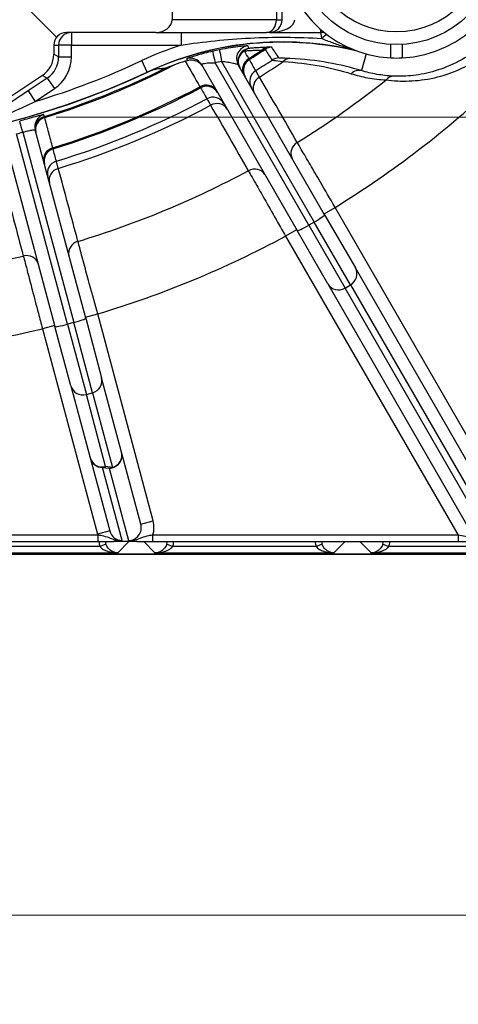
# Model space of a CAD drawing. Units: millimetres. Extents: x 109 to 1463, y 14 to 1907.
# Drawn here: x 469 to 503, y 175 to 252 of the extents above; entities that cross this region are included whole.
import ezdxf

# ---------------------------------------------------------------- set-up
doc = ezdxf.new("R2010")
doc.units = ezdxf.units.MM
doc.header["$LTSCALE"] = 7
doc.layers.add('Dimensions(Hillmar_metric)', color=7, linetype='Continuous', lineweight=13)
doc.layers.add('Visible Edges(Hillmar_metric)', color=7, linetype='Continuous', lineweight=25)
doc.layers.add('Hatch', color=7, linetype='Continuous', lineweight=9, true_color=0x1e1e47)
doc.layers.add('Visible Tangent Edges(Hillmar_Metric)', color=7, linetype='Continuous', lineweight=25, true_color=0xc0c0c0)
doc.styles.add('Hillmar_metric_Dimensions', font='arial.ttf')
doc.dimstyles.new('DEFAULT-ISO-Method 1b-Hillmar_metric', dxfattribs={"dimscale": 7, "dimtxt": 2, "dimasz": 2.5, "dimexe": 1, "dimexo": 1, "dimgap": 0.25, "dimtad": 1, "dimtih": 1, "dimtoh": 1, "dimrnd": 1e-08, "dimdsep": 46, "dimtxsty": 'Hillmar_metric_Dimensions', "dimcen": 0.09, "dimdle": 8, "dimclrd": 7, "dimclre": 7, "dimclrt": 7, "dimazin": 2, "dimtfac": 0.75, "dimtmove": 0, "dimatfit": 3, "dimfxl": 1, "dimtolj": 1, "dimlwd": 9, "dimlwe": 9, "dimarcsym": 0})

# ---------------------------------------------------------------- blocks, each defined once
blk = doc.blocks.new('*D28')
at = {"layer": 'Defpoints', "color": 0, "linetype": 'Continuous', "transparency": 16777216}
for p in [(358.623, 221.47), (546.594, 221.47), (546.594, 182.099)]:
    blk.add_point(p, dxfattribs=at)
at = {"layer": 'Dimensions(Hillmar_metric)', "color": 7, "linetype": 'Continuous', "lineweight": 9, "transparency": 16777216}
for p, q in [((358.623, 214.47), (358.623, 175.099)), ((546.594, 214.47), (546.594, 175.099)), ((376.123, 182.099), (529.094, 182.099))]:
    blk.add_line(p, q, dxfattribs=at)
at = {"layer": 'Dimensions(Hillmar_metric)', "color": 7, "linetype": 'Continuous', "transparency": 16777216}
for points in [[(376.123, 185.016), (376.123, 179.182), (358.623, 182.099)], [(529.094, 185.016), (529.094, 179.182), (546.594, 182.099)]]:
    blk.add_solid(points, dxfattribs=at)
at = {"layer": 'Dimensions(Hillmar_metric)', "color": 7, "linetype": 'Continuous', "lineweight": 13, "transparency": 16777216, "insert": (452.608, 190.997), "char_height": 14, "attachment_point": 5, "style": 'Hillmar_metric_Dimensions'}
blk.add_mtext('\\A1;188', dxfattribs=at)
blk = doc.blocks.new('*D31')
at = {"layer": 'Defpoints', "color": 0, "linetype": 'Continuous', "transparency": 16777216}
for p in [(464.804, 364.128), (464.804, 244.811), (651.318, 244.811)]:
    blk.add_point(p, dxfattribs=at)
at = {"layer": 'Dimensions(Hillmar_metric)', "color": 7, "linetype": 'Continuous', "lineweight": 9, "transparency": 16777216}
for p, q in [((471.804, 364.128), (658.318, 364.128)), ((651.318, 346.628), (651.318, 313.368)), ((651.318, 262.311), (651.318, 295.571)), ((471.804, 244.811), (658.318, 244.811))]:
    blk.add_line(p, q, dxfattribs=at)
at = {"layer": 'Dimensions(Hillmar_metric)', "color": 7, "linetype": 'Continuous', "transparency": 16777216}
for points in [[(648.401, 346.628), (654.234, 346.628), (651.318, 364.128)], [(648.401, 262.311), (654.234, 262.311), (651.318, 244.811)]]:
    blk.add_solid(points, dxfattribs=at)
at = {"layer": 'Dimensions(Hillmar_metric)', "color": 7, "linetype": 'Continuous', "lineweight": 13, "transparency": 16777216, "insert": (651.318, 304.47), "char_height": 14, "attachment_point": 5, "style": 'Hillmar_metric_Dimensions'}
blk.add_mtext('\\A1;119', dxfattribs=at)

msp = doc.modelspace()

# ---------------------------------------------------------------- hatches: boundary and pattern name
at = {"layer": 'Hatch'}
h = msp.add_hatch(dxfattribs=at)
h.set_pattern_fill('ANSI31', color=256, scale=88.9, angle=90, style=0)
h.set_pattern_definition([(135, (0, 0), (-7.85772, -7.85772), [])])
edge = h.paths.add_edge_path()
edge.add_line((479.63, 251.47), (472.611, 251.47))
edge.add_ellipse((472.611, 250.47), major_axis=(-1, 0), ratio=0.999848, start_angle=270, end_angle=360)
edge.add_line((471.611, 250.47), (471.611, 249.755))
edge.add_ellipse((469.611, 249.755), major_axis=(1.764, -0.944), ratio=0.999804, start_angle=331.8497, end_angle=388.1503, ccw=False)
edge.add_line((470.721, 248.091), (466.053, 244.979))
edge.add_ellipse((465.498, 245.811), major_axis=(0.528, -0.85), ratio=0.999848, start_angle=328.16478, end_angle=361.85065, ccw=False)
edge.add_line((465.498, 244.811), (464.804, 244.811))
edge.add_line((464.804, 244.811), (464.108, 246.722))
edge.add_line((464.108, 246.722), (464.108, 274.128))
edge.add_line((464.108, 274.128), (469.612, 274.128))
edge.add_ellipse((469.611, 272.128), major_axis=(1.524, 1.296), ratio=0.999738, start_angle=319.64368, end_angle=409.62884, ccw=False)
edge.add_line((471.611, 272.129), (471.611, 268.47))
edge.add_ellipse((472.611, 268.47), major_axis=(-1, 0), ratio=0.999848, start_angle=0, end_angle=90)
edge.add_line((472.611, 267.47), (479.63, 267.47))
edge.add_ellipse((479.63, 266.47), major_axis=(1.287, 0), ratio=0.777146, start_angle=0, end_angle=90, ccw=False)
edge.add_line((480.917, 266.47), (480.917, 264.97))
edge.add_ellipse((479.63, 264.97), major_axis=(1.287, 0), ratio=0.777146, start_angle=270, end_angle=360, ccw=False)
edge.add_line((479.63, 263.97), (472.611, 263.97))
edge.add_ellipse((472.611, 262.97), major_axis=(-1, 0), ratio=0.999848, start_angle=270, end_angle=360)
edge.add_line((471.611, 262.97), (471.611, 255.97))
edge.add_ellipse((472.611, 255.97), major_axis=(-1, 0), ratio=0.999848, start_angle=0, end_angle=90)
edge.add_line((472.611, 254.97), (479.63, 254.97))
edge.add_ellipse((479.63, 253.97), major_axis=(1.287, 0), ratio=0.777146, start_angle=0, end_angle=90, ccw=False)
edge.add_line((480.917, 253.97), (480.917, 252.47))
edge.add_ellipse((479.63, 252.47), major_axis=(1.287, 0), ratio=0.777146, start_angle=270, end_angle=360, ccw=False)
edge = h.paths.add_edge_path()
edge.add_line((432.605, 353.97), (425.586, 353.97))
edge.add_ellipse((425.586, 354.97), major_axis=(-1.287, 0), ratio=0.777146, start_angle=0, end_angle=90, ccw=False)
edge.add_line((424.3, 354.97), (424.3, 356.47))
edge.add_ellipse((425.586, 356.47), major_axis=(-1.287, 0), ratio=0.777146, start_angle=270, end_angle=360, ccw=False)
edge.add_line((425.586, 357.47), (432.605, 357.47))
edge.add_ellipse((432.605, 358.47), major_axis=(1, 0), ratio=0.999848, start_angle=270, end_angle=360)
edge.add_line((433.606, 358.47), (433.606, 359.184))
edge.add_ellipse((435.606, 359.184), major_axis=(-1.764, 0.944), ratio=0.999804, start_angle=331.8497, end_angle=388.1503, ccw=False)
edge.add_line((434.496, 360.848), (439.164, 363.96))
edge.add_ellipse((439.719, 363.128), major_axis=(-0.528, 0.85), ratio=0.999848, start_angle=328.16478, end_angle=361.85065, ccw=False)
edge.add_line((439.719, 364.128), (440.413, 364.128))
edge.add_line((440.413, 364.128), (441.108, 362.217))
edge.add_line((441.108, 362.217), (441.108, 334.811))
edge.add_line((441.108, 334.811), (435.605, 334.811))
edge.add_ellipse((435.606, 336.811), major_axis=(-1.524, -1.296), ratio=0.999738, start_angle=319.64368, end_angle=409.62884, ccw=False)
edge.add_line((433.606, 336.81), (433.606, 340.47))
edge.add_ellipse((432.605, 340.47), major_axis=(1, 0), ratio=0.999848, start_angle=0, end_angle=90)
edge.add_line((432.605, 341.47), (425.586, 341.47))
edge.add_ellipse((425.586, 342.47), major_axis=(-1.287, 0), ratio=0.777146, start_angle=0, end_angle=90, ccw=False)
edge.add_line((424.3, 342.47), (424.3, 343.97))
edge.add_ellipse((425.586, 343.97), major_axis=(-1.287, 0), ratio=0.777146, start_angle=270, end_angle=360, ccw=False)
edge.add_line((425.586, 344.97), (432.605, 344.97))
edge.add_ellipse((432.605, 345.97), major_axis=(1, 0), ratio=0.999848, start_angle=270, end_angle=360)
edge.add_line((433.606, 345.97), (433.606, 352.97))
edge.add_ellipse((432.605, 352.97), major_axis=(1, 0), ratio=0.999848, start_angle=0, end_angle=90)
edge = h.paths.add_edge_path()
edge.add_ellipse((435.606, 272.128), major_axis=(-1.524, 1.296), ratio=0.999738, start_angle=310.37116, end_angle=400.35632)
edge.add_line((433.606, 272.129), (433.606, 268.47))
edge.add_ellipse((432.605, 268.47), major_axis=(1, 0), ratio=0.999848, start_angle=270, end_angle=360, ccw=False)
edge.add_line((432.605, 267.47), (425.586, 267.47))
edge.add_ellipse((425.586, 266.47), major_axis=(-1.287, 0), ratio=0.777146, start_angle=270, end_angle=360)
edge.add_line((424.3, 266.47), (424.3, 264.97))
edge.add_ellipse((425.586, 264.97), major_axis=(-1.287, 0), ratio=0.777146, start_angle=0, end_angle=90)
edge.add_line((425.586, 263.97), (432.605, 263.97))
edge.add_ellipse((432.605, 262.97), major_axis=(1, 0), ratio=0.999848, start_angle=0, end_angle=90, ccw=False)
edge.add_line((433.606, 262.97), (433.606, 255.97))
edge.add_ellipse((432.605, 255.97), major_axis=(1, 0), ratio=0.999848, start_angle=270, end_angle=360, ccw=False)
edge.add_line((432.605, 254.97), (425.586, 254.97))
edge.add_ellipse((425.586, 253.97), major_axis=(-1.287, 0), ratio=0.777146, start_angle=270, end_angle=360)
edge.add_line((424.3, 253.97), (424.3, 252.47))
edge.add_ellipse((425.586, 252.47), major_axis=(-1.287, 0), ratio=0.777146, start_angle=0, end_angle=90)
edge.add_line((425.586, 251.47), (432.605, 251.47))
edge.add_ellipse((432.605, 250.47), major_axis=(1, 0), ratio=0.999848, start_angle=0, end_angle=90, ccw=False)
edge.add_line((433.606, 250.47), (433.606, 249.755))
edge.add_ellipse((435.606, 249.755), major_axis=(-1.764, -0.944), ratio=0.999804, start_angle=331.8497, end_angle=388.1503)
edge.add_line((434.496, 248.091), (439.164, 244.979))
edge.add_ellipse((439.719, 245.811), major_axis=(-0.528, -0.85), ratio=0.999848, start_angle=358.14935, end_angle=391.83522)
edge.add_line((439.719, 244.811), (440.413, 244.811))
edge.add_line((440.413, 244.811), (441.108, 246.722))
edge.add_line((441.108, 246.722), (441.108, 249.47))
edge.add_line((441.108, 249.47), (441.108, 274.128))
edge.add_line((441.108, 274.128), (435.605, 274.128))
edge = h.paths.add_edge_path()
edge.add_ellipse((469.611, 336.811), major_axis=(1.524, -1.296), ratio=0.999738, start_angle=310.37116, end_angle=400.35632)
edge.add_line((471.611, 336.81), (471.611, 340.47))
edge.add_ellipse((472.611, 340.47), major_axis=(-1, 0), ratio=0.999848, start_angle=270, end_angle=360, ccw=False)
edge.add_line((472.611, 341.47), (479.63, 341.47))
edge.add_ellipse((479.63, 342.47), major_axis=(1.287, 0), ratio=0.777146, start_angle=270, end_angle=360)
edge.add_line((480.917, 342.47), (480.917, 343.97))
edge.add_ellipse((479.63, 343.97), major_axis=(1.287, 0), ratio=0.777146, start_angle=0, end_angle=90)
edge.add_line((479.63, 344.97), (472.611, 344.97))
edge.add_ellipse((472.611, 345.97), major_axis=(-1, 0), ratio=0.999848, start_angle=0, end_angle=90, ccw=False)
edge.add_line((471.611, 345.97), (471.611, 352.97))
edge.add_ellipse((472.611, 352.97), major_axis=(-1, 0), ratio=0.999848, start_angle=270, end_angle=360, ccw=False)
edge.add_line((472.611, 353.97), (479.63, 353.97))
edge.add_ellipse((479.63, 354.97), major_axis=(1.287, 0), ratio=0.777146, start_angle=270, end_angle=360)
edge.add_line((480.917, 354.97), (480.917, 356.47))
edge.add_ellipse((479.63, 356.47), major_axis=(1.287, 0), ratio=0.777146, start_angle=0, end_angle=90)
edge.add_line((479.63, 357.47), (472.611, 357.47))
edge.add_ellipse((472.611, 358.47), major_axis=(-1, 0), ratio=0.999848, start_angle=0, end_angle=90, ccw=False)
edge.add_line((471.611, 358.47), (471.611, 359.184))
edge.add_ellipse((469.611, 359.184), major_axis=(1.764, 0.944), ratio=0.999804, start_angle=331.8497, end_angle=388.1503)
edge.add_line((470.721, 360.848), (466.053, 363.96))
edge.add_ellipse((465.498, 363.128), major_axis=(0.528, 0.85), ratio=0.999848, start_angle=358.14935, end_angle=391.83522)
edge.add_line((465.498, 364.128), (464.804, 364.128))
edge.add_line((464.804, 364.128), (464.108, 362.217))
edge.add_line((464.108, 362.217), (464.108, 334.811))
edge.add_line((464.108, 334.811), (469.612, 334.811))

# ---------------------------------------------------------------- linework, layer by layer
at = {"layer": 'Visible Edges(Hillmar_metric)'}
for p, q in [((480.917, 253.97), (480.917, 252.47)), ((489.57, 252.47), (489.57, 253.97)), ((479.63, 251.47), (472.611, 251.47)), ((479.63, 251.47), (488.348, 251.47)), ((488.57, 251.47), (488.348, 251.47)), ((488.57, 251.47), (492.621, 251.47)), ((471.611, 250.47), (471.611, 249.755)), ((498.13, 249.468), (498.13, 250.52)), ((499.01, 250.52), (499.01, 249.468)), ((483.223, 248.944), (490.756, 235.897)), ((492.921, 237.147), (486.123, 248.921)), ((470.721, 248.091), (466.053, 244.979)), ((474.123, 229.007), (470.157, 243.805)), ((467.743, 243.158), (471.708, 228.36)), ((492.921, 237.147), (495.337, 232.961)), ((493.172, 231.711), (490.756, 235.897)), ((507.039, 212.692), (495.337, 232.961)), ((493.172, 231.711), (504.768, 211.626)), ((472.959, 223.691), (471.708, 228.36)), ((474.123, 229.007), (475.374, 224.338)), ((472.959, 223.691), (474.476, 218.03)), ((476.943, 218.482), (475.374, 224.338)), ((478.46, 212.82), (476.943, 218.482)), ((474.476, 218.03), (476.011, 212.302)), ((454.77, 211.47), (475.066, 211.47)), ((478.156, 211.47), (476.32, 211.47)), ((479.407, 211.47), (503.415, 211.47)), ((369.608, 210.484), (535.608, 210.484)), ((535.608, 210.484), (369.608, 210.484))]:
    msp.add_line(p, q, dxfattribs=at)
msp.add_circle((498.57, 258.508), 8, dxfattribs=at)
for centre, radius, start, end in [((498.57, 258.508), 9.05, 272.78675, 267.21325), ((488.57, 252.47), 1, 270, 0), ((492.621, 250.47), 1, 70.77308, 90), ((489.582, 225.717), 25, 76.53829, 115.14979), ((489.582, 225.717), 24.982, 76.17071, 114.3825), ((498.57, 258.508), 9.05, 267.21325, 272.78675), ((452.608, 304.47), 62.021, 244.54115, 295.45885), ((452.608, 304.47), 62, 244.85021, 295.14979)]:
    msp.add_arc(centre, radius, start, end, dxfattribs=at)
for centre, major_axis, ratio, start_param, end_param in [((479.63, 252.47), (1.287, 0), 0.777146, 4.712389, 6.283185), ((472.611, 250.47), (-1, 0), 0.999848, 4.712389, 6.283185), ((469.611, 249.755), (1.764, -0.944), 0.999804, 5.79187, 6.774501)]:
    msp.add_ellipse(centre, major_axis=major_axis, ratio=ratio, start_param=start_param, end_param=end_param, dxfattribs=at)
msp.add_open_spline([(481.955, 249.207), (481.672, 249.118), (481.385, 249.021), (481.096, 248.917)], degree=3, dxfattribs=at)
for points, knots in [([(481.955, 249.207), (481.999, 249.221), (482.047, 249.236), (482.109, 249.256), (482.121, 249.26), (482.132, 249.263)], [0, 0, 0, 0, 0.0157362, 0.0157362, 0.01948951, 0.01948951, 0.01948951, 0.01948951]), ([(482.132, 249.263), (482.255, 249.302), (482.384, 249.317), (482.641, 249.297), (482.767, 249.262), (482.969, 249.161), (483.048, 249.106), (483.188, 248.975), (483.248, 248.899), (483.297, 248.815), (483.298, 248.813), (483.299, 248.812)], [0, 0, 0, 0, 0.0386662, 0.0386662, 0.0778068, 0.0778068, 0.107028, 0.107028, 0.1363087, 0.1363087, 0.1367743, 0.1367743, 0.1367743, 0.1367743]), ([(480.314, 248.623), (480.267, 248.624), (480.218, 248.624), (480.068, 248.62), (479.962, 248.614), (479.777, 248.591), (479.711, 248.581), (479.6, 248.56), (479.56, 248.551), (479.474, 248.531), (479.428, 248.519), (479.344, 248.495), (479.31, 248.485), (479.269, 248.471)], [0.948282, 0.948282, 0.948282, 0.948282, 1.288537, 1.288537, 1.932806, 1.932806, 2.25494, 2.25494, 2.416007, 2.416007, 2.577074, 2.577074, 2.662884, 2.662884, 2.662884, 2.662884]), ([(481.096, 248.917), (480.942, 248.861), (480.763, 248.795), (480.542, 248.711), (480.471, 248.683), (480.393, 248.653), (480.368, 248.643), (480.338, 248.632), (480.329, 248.628), (480.318, 248.624), (480.315, 248.623), (480.314, 248.623)], [-0.08423202, -0.08423202, -0.08423202, -0.08423202, -0.04195944, -0.04195944, -0.0199307, -0.0199307, -0.01011277, -0.01011277, -0.00450968, -0.00450968, -0.00028295, -0.00028295, -0.00028295, -0.00028295]), ([(475.066, 211.47), (475.23, 211.47), (475.396, 211.47), (475.808, 211.47), (476.042, 211.47), (476.273, 211.47), (476.297, 211.47), (476.32, 211.47)], [0, 0, 0, 0, 0.0493007, 0.0493007, 0.1281819, 0.1281819, 0.1372665, 0.1372665, 0.1372665, 0.1372665]), ([(476.32, 211.47), (476.313, 211.47), (476.305, 211.47), (476.293, 211.47), (476.289, 211.47), (476.283, 211.471), (476.281, 211.471), (476.277, 211.471), (476.276, 211.472), (476.275, 211.473), (476.276, 211.473), (476.279, 211.475), (476.285, 211.477), (476.308, 211.481), (476.335, 211.485), (476.415, 211.496), (476.482, 211.505), (476.593, 211.517), (476.635, 211.521), (476.68, 211.524)], [0, 0, 0, 0, 0.00219901, 0.00219901, 0.00355353, 0.00355353, 0.00468096, 0.00468096, 0.00591877, 0.00591877, 0.00792219, 0.00792219, 0.012232, 0.012232, 0.02185138, 0.02185138, 0.03099507, 0.03099507, 0.03699927, 0.03699927, 0.03699927, 0.03699927]), ([(476.68, 211.524), (476.781, 211.532), (476.878, 211.54), (476.978, 211.549), (476.979, 211.549), (476.981, 211.549)], [0.16811507, 0.16811507, 0.16811507, 0.16811507, 0.21837489, 0.21837489, 0.21910378, 0.21910378, 0.21910378, 0.21910378]), ([(477.498, 211.549), (477.5, 211.549), (477.501, 211.549), (477.598, 211.541), (477.696, 211.532), (477.799, 211.524)], [-0.0006293, -0.0006293, -0.0006293, -0.0006293, 0, 0, 0.04049703, 0.04049703, 0.04049703, 0.04049703]), ([(477.799, 211.524), (477.842, 211.521), (477.883, 211.517), (477.986, 211.506), (478.054, 211.497), (478.128, 211.487), (478.158, 211.483), (478.188, 211.477), (478.196, 211.475), (478.2, 211.473), (478.201, 211.473), (478.199, 211.472), (478.198, 211.471), (478.194, 211.471), (478.191, 211.47), (478.185, 211.47), (478.181, 211.47), (478.17, 211.47), (478.163, 211.47), (478.156, 211.47)], [0, 0, 0, 0, 0.0176062, 0.0176062, 0.0500682, 0.0500682, 0.0808019, 0.0808019, 0.101099, 0.101099, 0.1093641, 0.1093641, 0.1146225, 0.1146225, 0.1190664, 0.1190664, 0.1239929, 0.1239929, 0.1321101, 0.1321101, 0.1321101, 0.1321101]), ([(478.156, 211.47), (478.179, 211.47), (478.203, 211.47), (478.433, 211.47), (478.666, 211.47), (479.077, 211.47), (479.243, 211.47), (479.407, 211.47)], [0.0841141, 0.0841141, 0.0841141, 0.0841141, 0.0931787, 0.0931787, 0.1718798, 0.1718798, 0.2210681, 0.2210681, 0.2210681, 0.2210681]), ([(503.415, 211.47), (503.615, 211.47), (503.816, 211.47), (504.266, 211.47), (504.51, 211.47), (504.706, 211.47)], [-0.3042537, -0.3042537, -0.3042537, -0.3042537, -0.2442537, -0.2442537, -0.162743, -0.162743, -0.162743, -0.162743])]:
    msp.add_open_spline(points, degree=3, knots=knots, dxfattribs=at)
at = {"layer": 'Visible Tangent Edges(Hillmar_Metric)'}
for p, q in [((489.125, 253.97), (489.125, 252.47)), ((489.125, 252.47), (480.917, 252.47)), ((489.125, 252.47), (489.57, 252.47)), ((472.995, 251.47), (472.995, 250.47)), ((481.625, 251.47), (481.625, 250.47)), ((492.621, 251.47), (492.621, 251.688)), ((471.611, 250.47), (471.996, 250.47)), ((472.995, 250.47), (471.996, 250.47)), ((471.996, 250.47), (471.996, 249.549)), ((472.995, 250.47), (481.625, 250.47)), ((472.995, 249.549), (472.995, 250.47)), ((471.996, 249.549), (471.611, 249.755)), ((471.996, 249.549), (472.995, 249.549)), ((478.958, 248.347), (478.533, 249.252)), ((484.809, 249.196), (492.098, 236.571)), ((496.178, 249.78), (495.817, 248.464)), ((491.665, 236.321), (484.295, 249.086)), ((471.105, 247.885), (469.594, 246.878)), ((470.721, 248.091), (471.105, 247.885)), ((471.105, 247.885), (471.66, 247.053)), ((469.594, 246.878), (470.149, 246.046)), ((470.149, 246.046), (471.66, 247.053)), ((472.696, 228.535), (468.687, 243.497)), ((469.17, 243.626), (473.179, 228.664)), ((492.879, 237.219), (493.745, 237.719)), ((507.905, 213.192), (493.745, 237.719)), ((492.098, 236.571), (491.665, 236.321)), ((491.665, 236.321), (494.521, 231.374)), ((494.954, 231.624), (492.098, 236.571)), ((490.714, 235.969), (489.848, 235.469)), ((489.848, 235.469), (503.415, 211.97)), ((494.521, 231.374), (494.954, 231.624)), ((505.784, 211.866), (494.521, 231.374)), ((494.954, 231.624), (506.449, 211.715)), ((474.101, 229.087), (475.067, 229.346)), ((479.426, 213.078), (475.067, 229.346)), ((471.686, 228.44), (470.72, 228.182)), ((473.179, 228.664), (472.696, 228.535)), ((472.696, 228.535), (474.175, 223.017)), ((474.658, 223.147), (473.179, 228.664)), ((470.72, 228.182), (475.045, 212.043)), ((474.175, 223.017), (474.658, 223.147)), ((475.692, 217.356), (474.175, 223.017)), ((474.658, 223.147), (476.227, 217.29)), ((475.442, 217.293), (475.977, 217.227)), ((476.981, 211.549), (475.442, 217.293)), ((476.227, 217.29), (475.692, 217.356)), ((475.977, 217.227), (477.498, 211.549)), ((478.46, 212.82), (479.426, 213.078)), ((476.011, 212.302), (475.045, 212.043)), ((475.066, 211.97), (454.77, 211.97)), ((475.066, 211.97), (475.066, 211.47)), ((475.72, 211.245), (475.25, 211.073)), ((477.525, 211.47), (476.644, 210.573)), ((479.572, 210.573), (478.692, 211.47)), ((503.415, 211.97), (479.407, 211.97)), ((479.407, 211.47), (479.407, 211.97)), ((480.497, 211.245), (480.967, 211.073)), ((492.72, 211.245), (492.25, 211.073)), ((494.525, 211.47), (493.644, 210.573)), ((496.572, 210.573), (495.692, 211.47)), ((497.497, 211.245), (497.967, 211.073)), ((503.415, 211.97), (503.415, 211.47)), ((504.714, 211.72), (503.415, 211.97)), ((462.572, 210.573), (476.644, 210.573)), ((475.25, 211.073), (463.967, 211.073)), ((479.572, 210.573), (493.644, 210.573)), ((492.25, 211.073), (480.967, 211.073)), ((496.572, 210.573), (510.644, 210.573)), ((509.25, 211.073), (497.967, 211.073))]:
    msp.add_line(p, q, dxfattribs=at)
msp.add_circle((498.57, 258.508), 7, dxfattribs=at)
for centre, radius, start, end in [((489.582, 225.717), 26, 107.82146, 115.14979), ((452.608, 304.47), 64.884, 301.95887, 303.05743), ((452.608, 304.47), 64.975, 301.9544, 303.25557), ((452.608, 304.47), 61, 286.71105, 295.14979), ((452.608, 304.47), 65.976, 301.92516, 303.25288), ((452.608, 304.47), 66.564, 301.91096, 303.83259), ((452.608, 304.47), 62.341, 287.03569, 296.38627), ((452.608, 304.47), 62.431, 287.03473, 297.14879), ((452.608, 304.47), 72.498, 301.75645, 308.51141), ((452.608, 304.47), 64.884, 286.95887, 298.04113), ((452.608, 304.47), 64.975, 286.9544, 298.0456), ((452.608, 304.47), 78.408, 301.64438, 313.35562), ((452.608, 304.47), 65.976, 286.92516, 298.07484), ((452.608, 304.47), 66.564, 286.91096, 298.08904), ((452.608, 304.47), 72.498, 286.75645, 298.24355), ((452.608, 304.47), 78.408, 286.64438, 298.35562), ((452.608, 304.47), 72.498, 271.75645, 283.24355), ((452.608, 304.47), 78.408, 271.64438, 283.35562)]:
    msp.add_arc(centre, radius, start, end, dxfattribs=at)
for centre, major_axis, ratio, start_param, end_param in [((488.348, 252.47), (0, -1), 0.777146, 0, 1.570796), ((488.57, 252.47), (2, 0), 0.5, 4.712389, 6.283185), ((472.995, 250.47), (0, 1), 0.999848, 0, 1.570796), ((492.621, 250.47), (0, 1), 0.07612, 5.267345, 6.283185), ((492.621, 250.47), (0.595, 0.804), 0.294799, 0.316071, 1.090528), ((484.339, 249.011), (-0.219, 0.976), 0.026061, 0.01484, 1.487504), ((484.853, 249.12), (-0.198, 0.98), 0.027894, 0.014841, 1.488098), ((486.989, 249.421), (-0.866, -0.5), 0.999869, 4.297818, 6.283185), ((487.103, 249.223), (-0.866, -0.5), 0.939627, 4.744857, 6.283185), ((487.103, 249.223), (-0.866, -0.5), 0.999868, 4.293917, 6.283185), ((487.103, 249.223), (-0.086, 0.996), 0.780428, 0.023729, 0.578798), ((488.514, 249.301), (-0.024, 1), 0.821992, 0.026052, 0.644206), ((488.787, 249.3), (0.832, 0.555), 0.999848, 1.015954, 1.562602), ((469.995, 249.549), (1.764, -0.944), 0.999608, 5.79187, 6.774501), ((469.995, 249.549), (2.646, -1.416), 0.999804, 5.79187, 6.774501), ((482.357, 248.444), (0.866, 0.5), 0.999885, 0, 1.35504), ((489.523, 225.819), (-11.923, 20.652), 0.999999, 5.958565, 5.980608), ((487.45, 248.623), (-0.866, -0.5), 0.939628, 4.744515, 6.283185), ((487.525, 248.492), (-0.866, -0.5), 0.999848, 4.746495, 6.283185), ((489.334, 248.46), (0.844, 0.536), 0.999848, 1.01584, 1.58522), ((490.176, 248.421), (0.045, 0.999), 0.792232, 0.024313, 0.750087), ((488.026, 247.624), (-0.866, -0.5), 0.999848, 4.745984, 6.283185), ((495.553, 247.5), (0.29, 0.957), 0.870049, 0.030097, 1.004416), ((488.275, 247.193), (-0.866, -0.5), 0.909282, 4.742718, 6.283185), ((498.317, 247.03), (0.043, 0.999), 0.820265, 0.025939, 0.814341), ((483.553, 246.373), (0.866, 0.5), 0.939628, 0, 1.53867), ((483.628, 246.242), (0.866, 0.5), 0.999848, 0, 1.536691), ((484.129, 245.374), (0.866, 0.5), 0.999848, 0, 1.537201), ((484.378, 244.943), (0.866, 0.5), 0.909282, 0, 1.540468), ((469.193, 243.542), (-0.263, 0.965), 0.000347, 4.799655, 6.265732), ((471.123, 244.064), (-0.966, -0.259), 0.999848, 4.748004, 6.283185), ((471.165, 243.908), (-0.966, -0.259), 0.999848, 4.747913, 6.283185), ((471.173, 243.879), (-0.966, -0.259), 0.939623, 4.745759, 6.283185), ((471.808, 241.508), (-0.966, -0.259), 0.939628, 4.744515, 6.283185), ((471.847, 241.363), (-0.966, -0.259), 0.999848, 4.746495, 6.283185), ((491.243, 242.052), (-0.866, -0.5), 0.909296, 4.740266, 6.283185), ((472.107, 240.394), (-0.966, -0.259), 0.999848, 4.745984, 6.283185), ((472.236, 239.913), (-0.966, -0.259), 0.909282, 4.742718, 6.283185), ((487.346, 239.802), (0.866, 0.5), 0.909296, 0, 1.54292), ((492.055, 236.647), (0.866, 0.5), 0.087156, 4.712389, 6.283185), ((491.622, 236.397), (-0.866, -0.5), 0.087156, 0, 1.570796), ((473.772, 234.18), (-0.966, -0.259), 0.909296, 4.740266, 6.283185), ((469.425, 233.015), (0.966, 0.259), 0.909296, 0, 1.54292), ((494.471, 232.461), (0.866, 0.5), 0.965926, 4.712389, 6.283185), ((494.038, 232.211), (-0.866, -0.5), 0.965926, 0, 1.570796), ((472.674, 228.619), (-0.966, -0.259), 0.087156, 0, 1.570796), ((473.157, 228.748), (0.966, 0.259), 0.087156, 4.712389, 6.283185), ((473.925, 223.95), (-0.966, -0.259), 0.965926, 0, 1.570796), ((474.408, 224.08), (0.966, 0.259), 0.965926, 4.712389, 6.283185), ((475.977, 218.223), (0.966, 0.259), 0.995923, 4.451609, 6.283185), ((475.977, 218.223), (0.966, 0.259), 0.965926, 4.712389, 6.283185), ((475.442, 218.289), (-0.966, -0.259), 0.995923, 0, 1.310016), ((475.442, 218.289), (-0.966, -0.259), 0.965926, 0, 1.570796), ((475.442, 218.289), (-0.123, -0.992), 0.813788, 0.150536, 0.461563), ((475.977, 218.223), (-0.123, -0.992), 0.813788, 0.150536, 0.461563), ((477.494, 212.561), (0.262, -0.978), 0.987885, 6.022405, 7.853982), ((477.494, 212.561), (0.52, -1.94), 0.995923, 1.011054, 1.570796), ((476.976, 212.561), (0.52, -1.94), 0.995923, 4.712389, 4.750572), ((476.976, 212.561), (0.262, -0.978), 0.987885, 4.712389, 6.022405), ((476.659, 211.588), (-1.052, -1.07), 0.999784, 5.568227, 5.839299), ((476.659, 211.588), (-0.701, -0.714), 0.999568, 5.6079, 5.839299), ((479.558, 211.588), (0.701, -0.714), 0.999568, 0.443887, 0.675285), ((479.558, 211.588), (1.052, -1.07), 0.999784, 0.443887, 0.714958), ((493.659, 211.588), (-1.052, -1.07), 0.999784, 5.568227, 5.839299), ((493.659, 211.588), (-0.701, -0.714), 0.999568, 5.6079, 5.839299), ((496.558, 211.588), (0.701, -0.714), 0.999568, 0.443887, 0.675285), ((496.558, 211.588), (1.052, -1.07), 0.999784, 0.443887, 0.714958)]:
    msp.add_ellipse(centre, major_axis=major_axis, ratio=ratio, start_param=start_param, end_param=end_param, dxfattribs=at)
for points, knots in [([(481.625, 250.47), (482.499, 250.603), (483.394, 250.72), (485.21, 250.91), (486.132, 250.982), (487.064, 251.029), (487.995, 251.077), (488.937, 251.098), (490.819, 251.087), (491.759, 251.054), (492.686, 250.996)], [0, 0, 0, 0, 0.275274, 0.275274, 0.550547, 0.550547, 0.550547, 0.825821, 0.825821, 1.101094, 1.101094, 1.101094, 1.101094]), ([(492.686, 250.996), (492.961, 250.883), (493.242, 250.774), (493.815, 250.564), (494.106, 250.463), (494.401, 250.366), (494.649, 250.284), (494.899, 250.205), (495.151, 250.128)], [0, 0, 0, 0, 0.101178, 0.101178, 0.202356, 0.202356, 0.202356, 0.2875227, 0.2875227, 0.2875227, 0.2875227]), ([(484.119, 249.986), (483.9, 249.937), (483.68, 249.884), (483.134, 249.743), (482.824, 249.654), (482.357, 249.509), (482.193, 249.453), (482.072, 249.407), (482.053, 249.399), (482.054, 249.396)], [0, 0, 0, 0, 0.0647238, 0.0647238, 0.1682818, 0.1682818, 0.2673865, 0.2673865, 0.3167478, 0.3167478, 0.3167478, 0.3167478]), ([(486.88, 250.415), (486.879, 250.417), (486.865, 250.417), (486.798, 250.414), (486.727, 250.409), (486.527, 250.39), (486.394, 250.377), (486.039, 250.334), (485.793, 250.3), (485.255, 250.215), (484.955, 250.161), (484.655, 250.1)], [0, 0, 0, 0, 0.0365497, 0.0365497, 0.0950293, 0.0950293, 0.1569515, 0.1569515, 0.2404886, 0.2404886, 0.3285805, 0.3285805, 0.3285805, 0.3285805]), ([(486.605, 250.02), (486.727, 250.03), (486.847, 250.039), (487.085, 250.054), (487.203, 250.06), (487.319, 250.066), (487.435, 250.072), (487.55, 250.076), (487.778, 250.084), (487.89, 250.086), (488.001, 250.088)], [-0.2370536, -0.2370536, -0.2370536, -0.2370536, -0.1777902, -0.1777902, -0.1185268, -0.1185268, -0.1185268, -0.0592634, -0.0592634, 0, 0, 0, 0]), ([(488.469, 250.3), (488.352, 250.297), (488.233, 250.293), (487.994, 250.283), (487.872, 250.278), (487.75, 250.271), (487.628, 250.264), (487.504, 250.256), (487.253, 250.239), (487.127, 250.228), (486.998, 250.217)], [0, 0, 0, 0, 0.0592634, 0.0592634, 0.1185268, 0.1185268, 0.1185268, 0.1777902, 0.1777902, 0.2370536, 0.2370536, 0.2370536, 0.2370536]), ([(488.001, 250.088), (488.073, 250.104), (488.133, 250.117), (488.215, 250.133), (488.238, 250.137), (488.239, 250.136)], [0, 0, 0, 0, 0.04329733, 0.04329733, 0.08659467, 0.08659467, 0.08659467, 0.08659467]), ([(488.239, 250.136), (488.331, 249.997), (488.423, 249.857), (488.606, 249.578), (488.696, 249.437), (488.786, 249.296)], [-5.740114, -5.740114, -5.740114, -5.740114, -2.870057, -2.870057, 0, 0, 0, 0]), ([(488.753, 250.299), (488.752, 250.301), (488.725, 250.302), (488.626, 250.303), (488.554, 250.302), (488.469, 250.3)], [-0.08659467, -0.08659467, -0.08659467, -0.08659467, -0.04329733, -0.04329733, 0, 0, 0, 0]), ([(489.323, 249.46), (489.23, 249.601), (489.135, 249.741), (488.946, 250.021), (488.85, 250.16), (488.753, 250.299)], [0, 0, 0, 0, 2.870057, 2.870057, 5.740114, 5.740114, 5.740114, 5.740114]), ([(484.809, 249.196), (484.977, 249.184), (485.147, 249.165), (485.457, 249.116), (485.601, 249.088), (485.812, 249.037), (485.892, 249.015), (486.016, 248.976), (486.062, 248.959), (486.108, 248.935), (486.119, 248.927), (486.123, 248.921)], [-0.3285805, -0.3285805, -0.3285805, -0.3285805, -0.2404886, -0.2404886, -0.1569515, -0.1569515, -0.0950293, -0.0950293, -0.0365497, -0.0365497, 0, 0, 0, 0]), ([(486.996, 249.341), (486.995, 249.342), (486.991, 249.349), (486.977, 249.376), (486.966, 249.395), (486.952, 249.42)], [0, 0, 0, 0, 0.0412627, 0.0412627, 0.0825254, 0.0825254, 0.0825254, 0.0825254]), ([(487.497, 248.473), (487.414, 248.617), (487.33, 248.762), (487.163, 249.051), (487.079, 249.196), (486.996, 249.341)], [-5.740115, -5.740115, -5.740115, -5.740115, -2.870058, -2.870058, 0, 0, 0, 0]), ([(488.786, 249.296), (488.789, 249.291), (488.836, 249.283), (489.072, 249.251), (489.343, 249.22), (489.669, 249.177)], [0, 0, 0, 0, 0.0852093, 0.0852093, 0.2380009, 0.2380009, 0.2380009, 0.2380009]), ([(490.202, 249.421), (489.878, 249.435), (489.608, 249.442), (489.373, 249.452), (489.326, 249.456), (489.323, 249.46)], [-0.2380009, -0.2380009, -0.2380009, -0.2380009, -0.0852093, -0.0852093, 0, 0, 0, 0]), ([(489.669, 249.177), (490.683, 249.124), (491.62, 249.006), (493.388, 248.679), (494.219, 248.469), (495.006, 248.226)], [-1.00645, -1.00645, -1.00645, -1.00645, -0.503225, -0.503225, 0, 0, 0, 0]), ([(495.817, 248.464), (494.991, 248.713), (494.117, 248.927), (492.256, 249.256), (491.269, 249.373), (490.202, 249.421)], [0, 0, 0, 0, 0.503225, 0.503225, 1.00645, 1.00645, 1.00645, 1.00645]), ([(497.751, 247.741), (498.01, 247.707), (498.327, 247.675), (499.236, 247.633), (499.876, 247.65), (501.209, 247.817), (501.899, 247.97), (503.318, 248.444), (504.042, 248.784), (504.711, 249.2)], [0, 0, 0, 0, 0.1274601, 0.1274601, 0.3313963, 0.3313963, 0.5427207, 0.5427207, 0.7796528, 0.7796528, 0.7796528, 0.7796528]), ([(504.415, 249.757), (503.816, 249.358), (503.175, 249.022), (501.927, 248.522), (501.325, 248.344), (500.167, 248.107), (499.615, 248.047), (498.833, 248.016), (498.56, 248.019), (498.339, 248.029)], [-0.7796528, -0.7796528, -0.7796528, -0.7796528, -0.5427207, -0.5427207, -0.3313963, -0.3313963, -0.1274601, -0.1274601, 0, 0, 0, 0]), ([(483.223, 248.944), (483.218, 248.952), (483.224, 248.962), (483.276, 248.993), (483.357, 249.018), (483.596, 249.061), (483.759, 249.079), (484.054, 249.09), (484.174, 249.09), (484.295, 249.086)], [-0.3167478, -0.3167478, -0.3167478, -0.3167478, -0.2673865, -0.2673865, -0.1682818, -0.1682818, -0.0647238, -0.0647238, 0, 0, 0, 0]), ([(487.794, 247.965), (487.701, 248.125), (487.628, 248.249), (487.529, 248.419), (487.501, 248.466), (487.497, 248.473)], [0, 0, 0, 0, 0.1129855, 0.1129855, 0.2259751, 0.2259751, 0.2259751, 0.2259751]), ([(498.339, 248.029), (497.877, 248.05), (497.437, 248.101), (496.598, 248.25), (496.198, 248.348), (495.817, 248.464)], [0, 0, 0, 0, 0.2656228, 0.2656228, 0.5312456, 0.5312456, 0.5312456, 0.5312456]), ([(490.765, 242.825), (490.27, 243.682), (489.775, 244.539), (488.785, 246.252), (488.29, 247.108), (487.794, 247.965)], [-1.426396, -1.426396, -1.426396, -1.426396, -0.713198, -0.713198, 0, 0, 0, 0]), ([(495.006, 248.226), (495.421, 248.098), (495.856, 247.99), (496.77, 247.824), (497.248, 247.766), (497.751, 247.741)], [-0.5312456, -0.5312456, -0.5312456, -0.5312456, -0.2656228, -0.2656228, 0, 0, 0, 0]), ([(469.594, 246.878), (469.035, 246.505), (468.471, 246.129), (467.356, 245.382), (466.805, 245.012), (466.266, 244.649), (466.263, 244.647), (466.26, 244.645)], [-0.8064293, -0.8064293, -0.8064293, -0.8064293, -0.6048219, -0.6048219, -0.4032146, -0.4032146, -0.4020431, -0.4020431, -0.4020431, -0.4020431]), ([(483.111, 247.202), (483.126, 247.178), (483.137, 247.159), (483.153, 247.133), (483.157, 247.126), (483.158, 247.125)], [0, 0, 0, 0, 0.0412627, 0.0412627, 0.0825254, 0.0825254, 0.0825254, 0.0825254]), ([(483.158, 247.125), (483.241, 246.98), (483.325, 246.835), (483.492, 246.546), (483.575, 246.401), (483.659, 246.256)], [-5.740115, -5.740115, -5.740115, -5.740115, -2.870058, -2.870058, 0, 0, 0, 0]), ([(466.147, 244.214), (466.319, 244.29), (466.496, 244.369), (467.232, 244.697), (467.806, 244.957), (468.971, 245.491), (469.561, 245.767), (470.149, 246.046)], [0.3379642, 0.3379642, 0.3379642, 0.3379642, 0.4032146, 0.4032146, 0.6048219, 0.6048219, 0.8064293, 0.8064293, 0.8064293, 0.8064293]), ([(483.659, 246.256), (483.662, 246.25), (483.689, 246.203), (483.787, 246.031), (483.858, 245.906), (483.95, 245.745)], [0, 0, 0, 0, 0.1129925, 0.1129925, 0.2259751, 0.2259751, 0.2259751, 0.2259751]), ([(483.95, 245.745), (484.444, 244.888), (484.938, 244.031), (485.927, 242.317), (486.421, 241.46), (486.916, 240.603)], [-1.426396, -1.426396, -1.426396, -1.426396, -0.713198, -0.713198, 0, 0, 0, 0]), ([(470.83, 245.02), (470.829, 245.024), (470.788, 245.016), (470.595, 244.967), (470.404, 244.914), (469.96, 244.791), (469.729, 244.726), (469.304, 244.609), (469.117, 244.558), (468.93, 244.507)], [0, 0, 0, 0, 0.0714822, 0.0714822, 0.1732764, 0.1732764, 0.2545104, 0.2545104, 0.3134039, 0.3134039, 0.3134039, 0.3134039]), ([(470.872, 244.864), (470.865, 244.89), (470.858, 244.916), (470.844, 244.968), (470.837, 244.994), (470.83, 245.02)], [-0.9262412, -0.9262412, -0.9262412, -0.9262412, -0.4631206, -0.4631206, 0, 0, 0, 0]), ([(470.898, 244.777), (470.89, 244.804), (470.884, 244.825), (470.875, 244.855), (470.873, 244.862), (470.872, 244.864)], [0, 0, 0, 0, 0.00825255, 0.00825255, 0.01650511, 0.01650511, 0.01650511, 0.01650511]), ([(471.534, 242.407), (471.428, 242.802), (471.322, 243.197), (471.11, 243.987), (471.004, 244.382), (470.898, 244.777)], [-0.7172709, -0.7172709, -0.7172709, -0.7172709, -0.3586354, -0.3586354, 0, 0, 0, 0]), ([(469.17, 243.626), (469.265, 243.652), (469.36, 243.678), (469.577, 243.734), (469.696, 243.762), (469.925, 243.81), (470.025, 243.826), (470.13, 243.826), (470.154, 243.819), (470.157, 243.805)], [-0.3134039, -0.3134039, -0.3134039, -0.3134039, -0.2545104, -0.2545104, -0.1732764, -0.1732764, -0.0714822, -0.0714822, 0, 0, 0, 0]), ([(471.556, 242.319), (471.555, 242.32), (471.553, 242.328), (471.546, 242.358), (471.541, 242.379), (471.534, 242.407)], [0, 0, 0, 0, 0.0412627, 0.0412627, 0.0825254, 0.0825254, 0.0825254, 0.0825254]), ([(471.816, 241.351), (471.772, 241.512), (471.729, 241.674), (471.642, 241.996), (471.599, 242.158), (471.556, 242.319)], [-5.740115, -5.740115, -5.740115, -5.740115, -2.870058, -2.870058, 0, 0, 0, 0]), ([(493.745, 237.719), (493.351, 238.395), (492.95, 239.081), (492.305, 240.187), (492.039, 240.643), (491.525, 241.524), (491.284, 241.936), (490.96, 242.491), (490.853, 242.675), (490.765, 242.825)], [0, 0, 0, 0, 0.1986616, 0.1986616, 0.3477201, 0.3477201, 0.5179597, 0.5179597, 0.6243594, 0.6243594, 0.6243594, 0.6243594]), ([(471.971, 240.783), (471.922, 240.962), (471.884, 241.101), (471.832, 241.291), (471.818, 241.343), (471.816, 241.351)], [0, 0, 0, 0, 0.1129871, 0.1129871, 0.2259751, 0.2259751, 0.2259751, 0.2259751]), ([(473.51, 235.05), (473.253, 236.006), (472.997, 236.961), (472.484, 238.872), (472.228, 239.828), (471.971, 240.783)], [-1.426396, -1.426396, -1.426396, -1.426396, -0.713198, -0.713198, 0, 0, 0, 0]), ([(486.916, 240.603), (487.077, 240.321), (487.306, 239.919), (487.789, 239.073), (488.027, 238.656), (488.577, 237.693), (488.894, 237.139), (489.43, 236.201), (489.64, 235.833), (489.848, 235.469)], [0, 0, 0, 0, 0.1983838, 0.1983838, 0.3474495, 0.3474495, 0.5178553, 0.5178553, 0.624359, 0.624359, 0.624359, 0.624359]), ([(467.683, 239.634), (467.939, 238.679), (468.194, 237.723), (468.706, 235.811), (468.961, 234.856), (469.217, 233.9)], [-1.426396, -1.426396, -1.426396, -1.426396, -0.713198, -0.713198, 0, 0, 0, 0]), ([(475.067, 229.346), (474.861, 230.101), (474.652, 230.868), (474.315, 232.104), (474.176, 232.612), (473.907, 233.596), (473.781, 234.056), (473.612, 234.676), (473.556, 234.882), (473.51, 235.05)], [0, 0, 0, 0, 0.1986761, 0.1986761, 0.34773, 0.34773, 0.5179635, 0.5179635, 0.6243595, 0.6243595, 0.6243595, 0.6243595]), ([(469.217, 233.9), (469.3, 233.586), (469.417, 233.138), (469.665, 232.196), (469.787, 231.731), (470.069, 230.658), (470.231, 230.042), (470.506, 228.997), (470.614, 228.587), (470.72, 228.182)], [0, 0, 0, 0, 0.1983758, 0.1983758, 0.3474498, 0.3474498, 0.5178555, 0.5178555, 0.624359, 0.624359, 0.624359, 0.624359]), ([(476.68, 211.524), (476.584, 211.541), (476.505, 211.562), (476.247, 211.64), (476.107, 211.699), (475.777, 211.819), (475.598, 211.872), (475.297, 211.935), (475.18, 211.954), (475.066, 211.97)], [-0.2031454, -0.2031454, -0.2031454, -0.2031454, -0.1822875, -0.1822875, -0.1281819, -0.1281819, -0.0493007, -0.0493007, 0, 0, 0, 0]), ([(476.644, 210.573), (476.555, 210.575), (476.465, 210.589), (476.288, 210.643), (476.201, 210.684), (476.118, 210.738), (476.036, 210.793), (475.957, 210.862), (475.819, 211.033), (475.76, 211.135), (475.72, 211.245)], [-0.0006984, -0.0006984, -0.0006984, -0.0006984, 0.0519114, 0.0519114, 0.1045211, 0.1045211, 0.1045211, 0.1571308, 0.1571308, 0.2097405, 0.2097405, 0.2097405, 0.2097405]), ([(479.407, 211.97), (479.293, 211.954), (479.176, 211.935), (478.877, 211.873), (478.699, 211.821), (478.35, 211.692), (478.191, 211.621), (477.907, 211.546), (477.856, 211.535), (477.799, 211.524)], [-0.2210681, -0.2210681, -0.2210681, -0.2210681, -0.1718798, -0.1718798, -0.0931787, -0.0931787, -0.0307398, -0.0307398, -0.0183878, -0.0183878, -0.0183878, -0.0183878]), ([(480.497, 211.245), (480.484, 211.207), (480.468, 211.171), (480.421, 211.078), (480.388, 211.025), (480.307, 210.917), (480.256, 210.863), (480.157, 210.778), (480.109, 210.744), (479.983, 210.668), (479.903, 210.634), (479.739, 210.587), (479.656, 210.575), (479.572, 210.573)], [0, 0, 0, 0, 0.0179298, 0.0179298, 0.0466176, 0.0466176, 0.0824105, 0.0824105, 0.1132715, 0.1132715, 0.1616011, 0.1616011, 0.2104389, 0.2104389, 0.2104389, 0.2104389]), ([(493.644, 210.573), (493.555, 210.575), (493.465, 210.589), (493.288, 210.643), (493.201, 210.684), (493.118, 210.738), (493.036, 210.793), (492.957, 210.862), (492.819, 211.033), (492.76, 211.135), (492.72, 211.245)], [-0.0006984, -0.0006984, -0.0006984, -0.0006984, 0.0519114, 0.0519114, 0.1045211, 0.1045211, 0.1045211, 0.1571308, 0.1571308, 0.2097405, 0.2097405, 0.2097405, 0.2097405]), ([(497.497, 211.245), (497.484, 211.207), (497.468, 211.171), (497.421, 211.078), (497.388, 211.025), (497.307, 210.917), (497.256, 210.863), (497.157, 210.778), (497.109, 210.744), (496.983, 210.668), (496.903, 210.634), (496.739, 210.587), (496.656, 210.575), (496.572, 210.573)], [0, 0, 0, 0, 0.0179298, 0.0179298, 0.0466176, 0.0466176, 0.0824105, 0.0824105, 0.1132715, 0.1132715, 0.1616011, 0.1616011, 0.2104389, 0.2104389, 0.2104389, 0.2104389]), ([(475.25, 211.073), (475.31, 210.991), (475.399, 210.914), (475.608, 210.787), (475.726, 210.735), (475.851, 210.695), (475.976, 210.654), (476.107, 210.624), (476.373, 210.585), (476.509, 210.574), (476.644, 210.573)], [-0.2097405, -0.2097405, -0.2097405, -0.2097405, -0.1571308, -0.1571308, -0.1045211, -0.1045211, -0.1045211, -0.0519114, -0.0519114, 0.0006984, 0.0006984, 0.0006984, 0.0006984]), ([(479.572, 210.573), (479.698, 210.574), (479.824, 210.583), (480.071, 210.617), (480.192, 210.642), (480.383, 210.699), (480.455, 210.724), (480.603, 210.788), (480.68, 210.828), (480.803, 210.909), (480.853, 210.949), (480.922, 211.018), (480.946, 211.045), (480.967, 211.073)], [-0.2104389, -0.2104389, -0.2104389, -0.2104389, -0.1616011, -0.1616011, -0.1132715, -0.1132715, -0.0824105, -0.0824105, -0.0466176, -0.0466176, -0.0179298, -0.0179298, 0, 0, 0, 0]), ([(492.25, 211.073), (492.31, 210.991), (492.399, 210.914), (492.608, 210.787), (492.726, 210.735), (492.851, 210.695), (492.976, 210.654), (493.107, 210.624), (493.373, 210.585), (493.509, 210.574), (493.644, 210.573)], [-0.2097405, -0.2097405, -0.2097405, -0.2097405, -0.1571308, -0.1571308, -0.1045211, -0.1045211, -0.1045211, -0.0519114, -0.0519114, 0.0006984, 0.0006984, 0.0006984, 0.0006984]), ([(496.572, 210.573), (496.698, 210.574), (496.824, 210.583), (497.071, 210.617), (497.192, 210.642), (497.383, 210.699), (497.455, 210.724), (497.603, 210.788), (497.68, 210.828), (497.803, 210.909), (497.853, 210.949), (497.922, 211.018), (497.946, 211.045), (497.967, 211.073)], [-0.2104389, -0.2104389, -0.2104389, -0.2104389, -0.1616011, -0.1616011, -0.1132715, -0.1132715, -0.0824105, -0.0824105, -0.0466176, -0.0466176, -0.0179298, -0.0179298, 0, 0, 0, 0])]:
    msp.add_open_spline(points, degree=3, knots=knots, dxfattribs=at)
for points in [[(484.655, 250.1), (484.476, 250.064), (484.297, 250.026), (484.119, 249.986)], [(486.952, 249.42), (486.837, 249.62), (486.721, 249.82), (486.605, 250.02)], [(486.998, 250.217), (486.959, 250.283), (486.919, 250.349), (486.88, 250.415)], [(481.955, 249.207), (482.34, 248.539), (482.725, 247.87), (483.111, 247.202)], [(482.054, 249.396), (482.08, 249.352), (482.106, 249.308), (482.132, 249.263)], [(468.687, 243.497), (468.848, 243.539), (469.009, 243.583), (469.17, 243.626)]]:
    msp.add_open_spline(points, degree=3, dxfattribs=at)

# ---------------------------------------------------------------- dimensions: what is measured, and where the dimension line sits
at = {"layer": 'Dimensions(Hillmar_metric)', "color": 7, "linetype": 'Continuous', "lineweight": 13}
dim = msp.add_linear_dim(base=(651.318, 244.811), p1=(464.804, 364.128), p2=(464.804, 244.811), angle=90, dimstyle='DEFAULT-ISO-Method 1b-Hillmar_metric', override={"dimgap": 0.25, "dimdec": 0, "dimtol": 0, "dimlim": 0, "dimtp": 0, "dimtm": 0, "dimtdec": 2, "dimtofl": 0, "dimatfit": 1}, dxfattribs=at)
dim.commit()
dim.dimension.update_dxf_attribs({"geometry": '*D31', "text_midpoint": (651.318, 304.47), "dimtype": 160})
dim = msp.add_linear_dim(base=(546.594, 182.099), p1=(358.623, 221.47), p2=(546.594, 221.47), dimstyle='DEFAULT-ISO-Method 1b-Hillmar_metric', override={"dimgap": 0.25, "dimtih": 0, "dimtoh": 0, "dimdec": 0, "dimtol": 0, "dimlim": 0, "dimtp": 0, "dimtm": 0, "dimtdec": 2, "dimtofl": 0, "dimatfit": 1}, dxfattribs=at)
dim.commit()
dim.dimension.update_dxf_attribs({"geometry": '*D28', "text_midpoint": (452.608, 182.099), "dimtype": 160})

doc.saveas('drawing.dxf')
